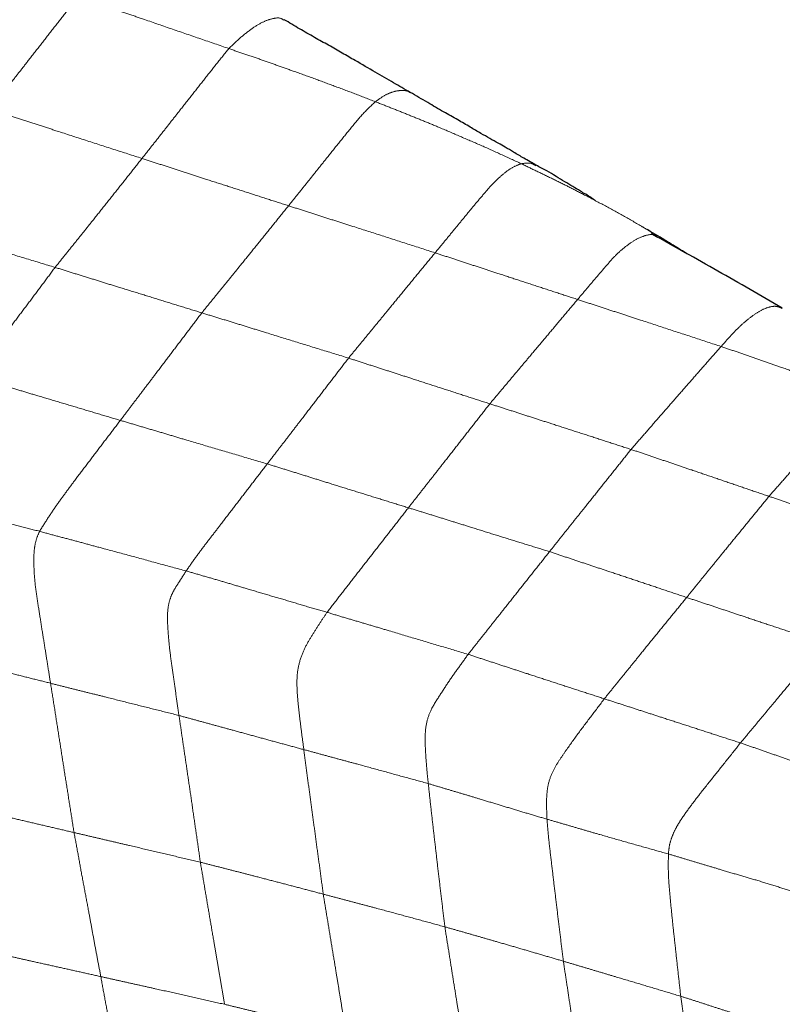
# Model space of a CAD drawing. Units: millimetres. Extents: x 0 to 420, y 0 to 297.
# Drawn here: x 308 to 318, y 263 to 276 of the extents above; entities that cross this region are included whole.
import ezdxf

# ---------------------------------------------------------------- set-up
doc = ezdxf.new("R2010")
doc.units = ezdxf.units.MM
doc.linetypes.add('SLD-Centrada-doble', pattern=[12.7, 6.35, -1.27, 1.27, -1.27, 1.27, -1.27])
doc.linetypes.add('SLD-Continua', pattern=[0])

msp = doc.modelspace()

# ---------------------------------------------------------------- linework, layer by layer
at = {"color": 7, "linetype": 'SLD-Continua'}
for p, q in [((316.70697, 273.65749), (316.67219, 273.67707)), ((316.84735, 273.57413), (316.69136, 273.6658))]:
    msp.add_line(p, q, dxfattribs=at)
at = {"color": 8, "linetype": 'SLD-Centrada-doble', "lineweight": 18}
for points, knots in [([(309.10395, 276.77353), (309.04978, 276.70411), (308.94103, 276.56473), (308.7763, 276.35534), (308.61292, 276.14487), (308.46101, 275.94996), (308.32064, 275.77069), (308.19198, 275.60647), (308.0633, 275.44209), (307.97757, 275.33282), (307.9346, 275.27806)], [0, 0, 0, 0, 0.13953711, 0.28016536, 0.41969306, 0.56006924, 0.67018048, 0.77998941, 0.88973666, 1, 1, 1, 1]), ([(311.10865, 276.08504), (310.98404, 276.12811), (310.73449, 276.21437), (310.36042, 276.34234), (310.03708, 276.45435), (309.76541, 276.54691), (309.545, 276.62242), (309.32439, 276.69789), (309.17745, 276.74831), (309.10395, 276.77353)], [0, 0, 0, 0, 0.18639686, 0.37328014, 0.55999771, 0.66998112, 0.78002088, 0.88996506, 1, 1, 1, 1]), ([(311.84161, 276.4622), (311.82807, 276.47189), (311.78797, 276.50058), (311.68841, 276.48672), (311.55827, 276.44161), (311.41605, 276.35357), (311.26154, 276.2323), (311.15914, 276.13367), (311.10865, 276.08504)], [0, 0, 0, 0, 0.09248381, 0.27375435, 0.45606471, 0.63560279, 0.82034509, 1, 1, 1, 1]), ([(311.10865, 276.08504), (311.05507, 276.01855), (310.94742, 275.88497), (310.78454, 275.67817), (310.62355, 275.47366), (310.47335, 275.28311), (310.33498, 275.1071), (310.2081, 274.94572), (310.08119, 274.78454), (309.99654, 274.67734), (309.95419, 274.62371)], [0, 0, 0, 0, 0.13947527, 0.28018277, 0.41998261, 0.56000494, 0.66999521, 0.7800217, 0.8899612, 1, 1, 1, 1]), ([(313.05736, 275.37742), (312.9669, 275.41308), (312.78518, 275.48472), (312.51246, 275.58603), (312.23942, 275.68837), (311.98612, 275.77881), (311.75214, 275.86183), (311.53771, 275.9375), (311.32316, 276.01088), (311.18017, 276.06031), (311.10865, 276.08504)], [0, 0, 0, 0, 0.13947311, 0.28017109, 0.41994554, 0.55998508, 0.66997642, 0.78000529, 0.88995829, 1, 1, 1, 1]), ([(313.51815, 275.49914), (313.51307, 275.50317), (313.4838, 275.5264), (313.40897, 275.53133), (313.30253, 275.51748), (313.18143, 275.46685), (313.09851, 275.40708), (313.05736, 275.37742)], [0, 0, 0, 0, 0.04989864, 0.28744608, 0.523804, 0.76365632, 1, 1, 1, 1]), ([(313.05736, 275.37742), (313.00289, 275.32649), (312.89336, 275.22407), (312.73067, 275.02616), (312.56969, 274.82679), (312.42033, 274.63994), (312.28225, 274.46748), (312.15579, 274.30939), (312.02928, 274.15148), (311.94482, 274.04664), (311.90258, 273.99421)], [0, 0, 0, 0, 0.13926961, 0.28003336, 0.4197663, 0.55994751, 0.66996623, 0.78002963, 0.88999818, 1, 1, 1, 1]), ([(314.99756, 274.55307), (314.90765, 274.59471), (314.72715, 274.67831), (314.45646, 274.80162), (314.18421, 274.91546), (313.93248, 275.02683), (313.69925, 275.12296), (313.48536, 275.20857), (313.27141, 275.29391), (313.12873, 275.34957), (313.05736, 275.37742)], [0, 0, 0, 0, 0.13956328, 0.28016207, 0.41999307, 0.56001341, 0.67001294, 0.78005656, 0.88997237, 1, 1, 1, 1]), ([(309.95419, 274.62371), (309.82882, 274.66382), (309.57774, 274.74416), (309.20055, 274.86593), (308.87563, 274.97141), (308.60148, 275.06026), (308.37884, 275.13187), (308.15718, 275.2054), (308.0088, 275.25384), (307.9346, 275.27806)], [0, 0, 0, 0, 0.18639626, 0.37328391, 0.5600559, 0.67000083, 0.7799867, 0.88998861, 1, 1, 1, 1]), ([(309.95419, 274.62371), (309.90053, 274.5558), (309.79271, 274.41938), (309.63096, 274.21529), (309.46894, 274.01162), (309.3187, 273.82317), (309.17992, 273.64904), (309.05258, 273.49053), (308.92511, 273.33225), (308.84022, 273.2267), (308.79775, 273.17389)], [0, 0, 0, 0, 0.13946802, 0.2801959, 0.41997649, 0.56000542, 0.66999476, 0.7800278, 0.88995291, 1, 1, 1, 1]), ([(311.90258, 273.99421), (311.81192, 274.0231), (311.62964, 274.0812), (311.35785, 274.16992), (311.08408, 274.25697), (310.831, 274.33896), (310.59722, 274.41488), (310.38313, 274.48456), (310.16828, 274.55359), (310.02561, 274.60032), (309.95419, 274.62371)], [0, 0, 0, 0, 0.13938291, 0.28026923, 0.41991992, 0.55991428, 0.66994299, 0.78001478, 0.88987566, 1, 1, 1, 1]), ([(315.19317, 274.52662), (315.17288, 274.53899), (315.12085, 274.57073), (315.04427, 274.55976), (314.99756, 274.55307)], [0, 0, 0, 0, 0.39001199, 1, 1, 1, 1]), ([(314.99756, 274.55307), (314.95754, 274.53807), (314.87745, 274.50806), (314.74845, 274.41135), (314.61826, 274.28823), (314.48853, 274.13805), (314.36006, 273.98584), (314.23264, 273.83006), (314.10593, 273.67619), (313.97925, 273.52192), (313.89476, 273.41945), (313.8525, 273.36819)], [0, 0, 0, 0, 0.11184363, 0.22383998, 0.33577996, 0.44777413, 0.55981077, 0.66984698, 0.77992217, 0.88992646, 1, 1, 1, 1]), ([(316.69136, 273.6658), (316.65954, 273.68449), (316.54314, 273.75286), (316.34299, 273.87107), (316.08416, 274.00943), (315.84322, 274.13574), (315.61989, 274.2511), (315.41306, 274.35287), (315.20567, 274.45364), (315.06694, 274.51992), (314.99756, 274.55307)], [0, 0, 0, 0, 0.05795681, 0.212006565, 0.365016033, 0.518310992, 0.638714913, 0.759170341, 0.879539319, 1, 1, 1, 1]), ([(311.90258, 273.99421), (311.84904, 273.92769), (311.74142, 273.79398), (311.58024, 273.59396), (311.41868, 273.39388), (311.26869, 273.20871), (311.13034, 273.03776), (311.00347, 272.8814), (310.87648, 272.72505), (310.79178, 272.62125), (310.74943, 272.56934)], [0, 0, 0, 0, 0.13938498, 0.28020625, 0.41998534, 0.55990116, 0.6699456, 0.78005386, 0.89001705, 1, 1, 1, 1]), ([(313.8525, 273.36819), (313.73124, 273.40717), (313.48836, 273.48523), (313.12464, 273.60272), (312.80995, 273.70307), (312.54565, 273.78757), (312.33081, 273.85568), (312.11703, 273.92527), (311.97406, 273.97123), (311.90258, 273.99421)], [0, 0, 0, 0, 0.18647428, 0.37350109, 0.56012684, 0.66999508, 0.77987664, 0.88993919, 1, 1, 1, 1]), ([(308.79775, 273.17389), (308.67137, 273.2123), (308.4183, 273.28922), (308.03861, 273.40526), (307.71048, 273.50696), (307.43455, 273.59228), (307.21061, 273.66183), (306.9865, 273.73218), (306.83719, 273.77883), (306.76252, 273.80215)], [0, 0, 0, 0, 0.18640768, 0.37329273, 0.56000566, 0.66997993, 0.78000263, 0.88998849, 1, 1, 1, 1]), ([(316.84735, 273.57413), (316.82011, 273.59076), (316.76557, 273.62405), (316.649, 273.60078), (316.52602, 273.55168), (316.39438, 273.45966), (316.26196, 273.34892), (316.13203, 273.19962), (316.00379, 273.05031), (315.87576, 272.89874), (315.79011, 272.79769), (315.74728, 272.74717)], [0, 0, 0, 0, 0.11192453, 0.22404235, 0.33597417, 0.44796629, 0.55993733, 0.66998528, 0.78005057, 0.89003321, 1, 1, 1, 1]), ([(313.8525, 273.36819), (313.79895, 273.30315), (313.69136, 273.17247), (313.53012, 272.9762), (313.36868, 272.77965), (313.21904, 272.5975), (313.08081, 272.42925), (312.95415, 272.27506), (312.82739, 272.12122), (312.74293, 272.01856), (312.70069, 271.96722)], [0, 0, 0, 0, 0.13946469, 0.28019866, 0.41997446, 0.5600038, 0.66999133, 0.78001784, 0.8899774, 1, 1, 1, 1]), ([(315.74728, 272.74717), (315.65912, 272.77596), (315.48196, 272.83381), (315.21667, 272.92069), (314.95097, 273.00766), (314.70472, 273.0884), (314.47749, 273.16286), (314.26911, 273.23125), (314.06081, 273.29972), (313.92197, 273.34536), (313.8525, 273.36819)], [0, 0, 0, 0, 0.13961536, 0.28052436, 0.42037621, 0.56040108, 0.67037917, 0.7802583, 0.89005753, 1, 1, 1, 1]), ([(308.79775, 273.17389), (308.74735, 273.10584), (308.6461, 272.96913), (308.49325, 272.76507), (308.34068, 272.56236), (308.19897, 272.37412), (308.06816, 272.20037), (307.94806, 272.04198), (307.82812, 271.88286), (307.74814, 271.77691), (307.70813, 271.72391)], [0, 0, 0, 0, 0.13948227, 0.28019161, 0.419976, 0.56000628, 0.6699913, 0.78002157, 0.88997295, 1, 1, 1, 1]), ([(310.74943, 272.56934), (310.65872, 272.59731), (310.47647, 272.65349), (310.20333, 272.73775), (309.92964, 272.82311), (309.67618, 272.9009), (309.44195, 272.97351), (309.22726, 273.04009), (309.0125, 273.10704), (308.86935, 273.1516), (308.79775, 273.17389)], [0, 0, 0, 0, 0.1394645, 0.28019857, 0.41997315, 0.56000357, 0.6699894, 0.78002108, 0.88997008, 1, 1, 1, 1]), ([(315.74728, 272.74717), (315.69313, 272.68286), (315.58433, 272.55368), (315.42117, 272.3592), (315.2577, 272.16472), (315.10591, 271.98427), (314.96566, 271.81758), (314.83714, 271.66481), (314.70871, 271.51211), (314.62264, 271.4103), (314.57961, 271.35942)], [0, 0, 0, 0, 0.13953056, 0.28029353, 0.42006289, 0.56010869, 0.67010886, 0.78014142, 0.89010039, 1, 1, 1, 1]), ([(317.65566, 272.12157), (317.53599, 272.16106), (317.29707, 272.23991), (316.93982, 272.3566), (316.63204, 272.45814), (316.37419, 272.54247), (316.16508, 272.61046), (315.95616, 272.67872), (315.81693, 272.72435), (315.74728, 272.74717)], [0, 0, 0, 0, 0.188013577, 0.375387548, 0.561836209, 0.671465289, 0.780990526, 0.890449339, 1, 1, 1, 1]), ([(318.46826, 272.6291), (318.44506, 272.63967), (318.39345, 272.6632), (318.29253, 272.6501), (318.17431, 272.59933), (318.04805, 272.51215), (317.91928, 272.40705), (317.78734, 272.2689), (317.69956, 272.17069), (317.65566, 272.12157)], [0, 0, 0, 0, 0.12078443, 0.26874026, 0.41702589, 0.56271871, 0.70840088, 0.85413144, 1, 1, 1, 1]), ([(310.74943, 272.56934), (310.69917, 272.50261), (310.59824, 272.36858), (310.44582, 272.1678), (310.29433, 271.96738), (310.15352, 271.78099), (310.02309, 271.60973), (309.90393, 271.45267), (309.785, 271.29548), (309.70532, 271.19066), (309.66554, 271.13831)], [0, 0, 0, 0, 0.13948402, 0.28015211, 0.42005266, 0.5600117, 0.66973095, 0.77984932, 0.89006616, 1, 1, 1, 1]), ([(312.70069, 271.96722), (312.57947, 272.0045), (312.33667, 272.07918), (311.97246, 272.19182), (311.65795, 272.28861), (311.3933, 272.37084), (311.17866, 272.43718), (310.96405, 272.50322), (310.82099, 272.5473), (310.74943, 272.56934)], [0, 0, 0, 0, 0.18637866, 0.37328277, 0.56000435, 0.66998836, 0.78002117, 0.88997035, 1, 1, 1, 1]), ([(317.65566, 272.12157), (317.59998, 272.0585), (317.48811, 271.93179), (317.32053, 271.74036), (317.15266, 271.54885), (316.98256, 271.35428), (316.80919, 271.15559), (316.63421, 270.95384), (316.51684, 270.81957), (316.45835, 270.75265)], [0, 0, 0, 0, 0.13946545, 0.28019833, 0.41997177, 0.56000312, 0.70655518, 0.85375512, 1, 1, 1, 1]), ([(319.49262, 271.47409), (319.40663, 271.50518), (319.23397, 271.56761), (318.97494, 271.66628), (318.71684, 271.75453), (318.47812, 271.8367), (318.25788, 271.91406), (318.05664, 271.98411), (317.85592, 272.05347), (317.72238, 272.09888), (317.65566, 272.12157)], [0, 0, 0, 0, 0.14028545, 0.28168568, 0.42192771, 0.56209012, 0.67192554, 0.78158877, 0.89086114, 1, 1, 1, 1]), ([(312.70069, 271.96722), (312.65057, 271.90158), (312.54986, 271.7697), (312.398, 271.5728), (312.24675, 271.37526), (312.10619, 271.1924), (311.97649, 271.02322), (311.85753, 270.86866), (311.73854, 270.71425), (311.65922, 270.61129), (311.61955, 270.55979)], [0, 0, 0, 0, 0.13946663, 0.28019747, 0.41997525, 0.56000385, 0.66999218, 0.78001947, 0.88997473, 1, 1, 1, 1]), ([(314.57961, 271.35942), (314.49227, 271.38766), (314.31678, 271.44439), (314.05377, 271.52939), (313.79041, 271.6144), (313.54627, 271.69346), (313.32074, 271.76663), (313.11407, 271.83344), (312.90739, 271.90035), (312.76961, 271.94492), (312.70069, 271.96722)], [0, 0, 0, 0, 0.1394637, 0.28019811, 0.41997326, 0.56000215, 0.66998826, 0.78002144, 0.8899696, 1, 1, 1, 1]), ([(309.66554, 271.13831), (309.57466, 271.16529), (309.39197, 271.21951), (309.11837, 271.30188), (308.84434, 271.38384), (308.58931, 271.45943), (308.3547, 271.52988), (308.13965, 271.5944), (307.92332, 271.65849), (307.77993, 271.70208), (307.70813, 271.72391)], [0, 0, 0, 0, 0.13939771, 0.28022459, 0.41995835, 0.55981862, 0.66986306, 0.77994157, 0.889821, 1, 1, 1, 1]), ([(319.49262, 271.47409), (319.43636, 271.41816), (319.32328, 271.30574), (319.15631, 271.11212), (318.9885, 270.9221), (318.81828, 270.72779), (318.64506, 270.52956), (318.46916, 270.32832), (318.35139, 270.19457), (318.29268, 270.12789)], [0, 0, 0, 0, 0.13935593, 0.28009159, 0.41988838, 0.55994667, 0.70658912, 0.85372434, 1, 1, 1, 1]), ([(314.57961, 271.35942), (314.52942, 271.29499), (314.42858, 271.16555), (314.27635, 270.97173), (314.12522, 270.77756), (313.98423, 270.59796), (313.8543, 270.43214), (313.73521, 270.28018), (313.61589, 270.12816), (313.5367, 270.02653), (313.49704, 269.97564)], [0, 0, 0, 0, 0.13954483, 0.28033452, 0.42027806, 0.56019344, 0.67006272, 0.77996724, 0.88980369, 1, 1, 1, 1]), ([(316.45835, 270.75265), (316.37094, 270.78079), (316.19543, 270.83729), (315.93246, 270.92311), (315.66913, 271.00764), (315.42509, 271.08621), (315.19956, 271.15931), (314.99294, 271.22594), (314.78628, 271.29267), (314.64852, 271.33716), (314.57961, 271.35942)], [0, 0, 0, 0, 0.13953302, 0.28017061, 0.41997741, 0.56000396, 0.66998815, 0.78001998, 0.88996843, 1, 1, 1, 1]), ([(309.66554, 271.13831), (309.61517, 271.07207), (309.51393, 270.93891), (309.36211, 270.73942), (309.2108, 270.53925), (309.06969, 270.35502), (308.94069, 270.17942), (308.82219, 270.01825), (308.70562, 269.84585), (308.62979, 269.72414), (308.5918, 269.66317)], [0, 0, 0, 0, 0.13908284, 0.27956267, 0.41950645, 0.55949894, 0.66953301, 0.77947803, 0.88953397, 1, 1, 1, 1]), ([(311.61955, 270.55979), (311.49814, 270.59554), (311.25496, 270.66714), (310.89047, 270.77533), (310.57509, 270.86808), (310.31078, 270.94747), (310.09572, 271.01124), (309.88055, 271.07476), (309.73723, 271.11712), (309.66554, 271.13831)], [0, 0, 0, 0, 0.18634122, 0.37325587, 0.55999235, 0.67017961, 0.78023627, 0.89007548, 1, 1, 1, 1]), ([(316.45835, 270.75265), (316.4081, 270.68929), (316.30716, 270.56201), (316.1548, 270.37167), (316.00308, 270.1811), (315.86213, 270.00475), (315.73199, 269.8418), (315.61267, 269.69262), (315.49359, 269.54255), (315.4141, 269.44259), (315.37434, 269.39259)], [0, 0, 0, 0, 0.13947679, 0.28020387, 0.41997545, 0.56000264, 0.6699866, 0.78003353, 0.88996325, 1, 1, 1, 1]), ([(318.29268, 270.12789), (318.20737, 270.15712), (318.03599, 270.21583), (317.77915, 270.30323), (317.5221, 270.39093), (317.28363, 270.47238), (317.06353, 270.54721), (316.86183, 270.61569), (316.66008, 270.68417), (316.52561, 270.72982), (316.45835, 270.75265)], [0, 0, 0, 0, 0.13946668, 0.28018194, 0.41998587, 0.56000109, 0.66998591, 0.78002685, 0.88997069, 1, 1, 1, 1]), ([(311.61955, 270.55979), (311.56929, 270.49435), (311.46832, 270.36288), (311.31698, 270.16575), (311.16543, 269.96849), (311.0249, 269.78596), (310.89519, 269.61675), (310.7762, 269.46247), (310.65789, 269.30382), (310.58037, 269.19167), (310.54161, 269.13558)], [0, 0, 0, 0, 0.13947215, 0.28021068, 0.41998986, 0.56002471, 0.67001853, 0.78004273, 0.89000418, 1, 1, 1, 1]), ([(313.49704, 269.97564), (313.40973, 270.00272), (313.23425, 270.05715), (312.9716, 270.13874), (312.70852, 270.22059), (312.4641, 270.29613), (312.2396, 270.36694), (312.03267, 270.43118), (311.82612, 270.49553), (311.68842, 270.53837), (311.61955, 270.55979)], [0, 0, 0, 0, 0.13933253, 0.2800683, 0.4198654, 0.55990303, 0.67018678, 0.78019051, 0.89005494, 1, 1, 1, 1]), ([(308.5918, 269.66317), (308.50281, 269.6856), (308.32402, 269.73067), (308.05149, 269.80596), (307.78961, 269.86528), (307.5407, 269.92922), (307.31991, 269.98068), (307.11287, 270.0266), (306.91041, 270.07362), (306.77823, 270.10109), (306.71214, 270.11482)], [0, 0, 0, 0, 0.13944676, 0.28015019, 0.41986889, 0.55984962, 0.66985902, 0.77990215, 0.88993904, 1, 1, 1, 1]), ([(318.29268, 270.12789), (318.24196, 270.06534), (318.14011, 269.93976), (317.98603, 269.75217), (317.83263, 269.56373), (317.69001, 269.38922), (317.55849, 269.22786), (317.43828, 269.07976), (317.31746, 268.93148), (317.23778, 268.8325), (317.19785, 268.78291)], [0, 0, 0, 0, 0.13957817, 0.2802284, 0.41983453, 0.55966701, 0.66956477, 0.77960901, 0.88957309, 1, 1, 1, 1]), ([(320.12756, 269.50024), (320.0422, 269.52944), (319.87073, 269.58807), (319.61402, 269.67623), (319.35674, 269.76409), (319.11836, 269.84569), (318.89814, 269.92102), (318.69631, 269.99002), (318.49452, 270.05885), (318.35998, 270.10487), (318.29268, 270.12789)], [0, 0, 0, 0, 0.13949032, 0.28019204, 0.4199814, 0.56000198, 0.66997681, 0.78003101, 0.88996436, 1, 1, 1, 1]), ([(313.49704, 269.97564), (313.44675, 269.91107), (313.34573, 269.78135), (313.19414, 269.58681), (313.04304, 269.39258), (312.88889, 269.1953), (312.73194, 268.99404), (312.57427, 268.79096), (312.4684, 268.65345), (312.41565, 268.58493)], [0, 0, 0, 0, 0.13970165, 0.28064999, 0.42071288, 0.56033059, 0.7064162, 0.85371042, 1, 1, 1, 1]), ([(315.37434, 269.39259), (315.287, 269.41947), (315.11158, 269.47346), (314.84861, 269.55485), (314.58568, 269.63664), (314.34187, 269.71275), (314.11654, 269.78315), (313.90998, 269.84758), (313.70397, 269.91223), (313.56594, 269.95453), (313.49704, 269.97564)], [0, 0, 0, 0, 0.13920563, 0.27957094, 0.4194737, 0.55972775, 0.66989049, 0.78010516, 0.89022889, 1, 1, 1, 1]), ([(308.5918, 269.66317), (308.57426, 269.62344), (308.54001, 269.54587), (308.51779, 269.40618), (308.51395, 269.27263), (308.51939, 269.09647), (308.5395, 268.88108), (308.58036, 268.63461), (308.61858, 268.38565), (308.65856, 268.1376), (308.69794, 267.88942), (308.72422, 267.72414), (308.7373, 267.64185)], [0, 0, 0, 0, 0.06346958, 0.12392592, 0.18608685, 0.24913238, 0.37386441, 0.49911599, 0.62442064, 0.74946734, 0.87525773, 1, 1, 1, 1]), ([(310.54161, 269.13558), (310.42045, 269.16823), (310.17787, 269.2336), (309.81209, 269.33434), (309.49899, 269.41832), (309.23419, 269.48996), (309.01883, 269.54882), (308.80936, 269.60218), (308.66437, 269.64283), (308.5918, 269.66317)], [0, 0, 0, 0, 0.18645869, 0.373342, 0.56010017, 0.67013614, 0.7801223, 0.88994554, 1, 1, 1, 1]), ([(315.37434, 269.39259), (315.32397, 269.32918), (315.22277, 269.2018), (315.07108, 269.01097), (314.91936, 268.81948), (314.77863, 268.64156), (314.6487, 268.47758), (314.52964, 268.32728), (314.41051, 268.17656), (314.33117, 268.07617), (314.29148, 268.02596)], [0, 0, 0, 0, 0.13946796, 0.28019265, 0.41997969, 0.55999889, 0.66999077, 0.78002942, 0.88997112, 1, 1, 1, 1]), ([(317.19785, 268.78291), (317.11299, 268.81138), (316.94254, 268.86856), (316.68686, 268.95412), (316.43157, 269.04004), (316.1944, 269.11878), (315.97579, 269.19137), (315.77545, 269.25811), (315.57479, 269.32511), (315.44124, 269.37007), (315.37434, 269.39259)], [0, 0, 0, 0, 0.13980129, 0.28079318, 0.42093628, 0.56073956, 0.67044158, 0.78020207, 0.88990019, 1, 1, 1, 1]), ([(310.54161, 269.13558), (310.52037, 269.10261), (310.47871, 269.03793), (310.41636, 268.94135), (310.35574, 268.8421), (310.30463, 268.70393), (310.28829, 268.5351), (310.29812, 268.36404), (310.31331, 268.16567), (310.33949, 267.94474), (310.37564, 267.70105), (310.41013, 267.45628), (310.43401, 267.29364), (310.44591, 267.21259)], [0, 0, 0, 0, 0.06379813, 0.12513751, 0.18813061, 0.24962059, 0.33213577, 0.41560594, 0.49903392, 0.62430568, 0.7493128, 0.87506979, 1, 1, 1, 1]), ([(312.41565, 268.58493), (312.32871, 268.60968), (312.15404, 268.6594), (311.89092, 268.74025), (311.62859, 268.81567), (311.38491, 268.88802), (311.15986, 268.95481), (310.95351, 269.01632), (310.74764, 269.07556), (310.61029, 269.11557), (310.54161, 269.13558)], [0, 0, 0, 0, 0.13944844, 0.28017504, 0.41996055, 0.55999177, 0.66998479, 0.78002321, 0.89000632, 1, 1, 1, 1]), ([(317.19785, 268.78291), (317.14691, 268.72041), (317.0446, 268.5949), (316.89113, 268.40674), (316.73671, 268.21859), (316.5952, 268.04294), (316.46444, 267.88084), (316.34363, 267.73218), (316.22312, 267.58359), (316.14309, 267.48443), (316.10303, 267.43479)], [0, 0, 0, 0, 0.1394001, 0.27993541, 0.4194841, 0.55977739, 0.67000513, 0.77994971, 0.88986119, 1, 1, 1, 1]), ([(319.02031, 268.17621), (318.9355, 268.20432), (318.76508, 268.26081), (318.51057, 268.34596), (318.25459, 268.43029), (318.01796, 268.50957), (317.79907, 268.58265), (317.59877, 268.64975), (317.39819, 268.71622), (317.26464, 268.76068), (317.19785, 268.78291)], [0, 0, 0, 0, 0.1395145, 0.28034947, 0.41995507, 0.56010693, 0.67023634, 0.7804117, 0.89018532, 1, 1, 1, 1]), ([(312.41565, 268.58493), (312.38532, 268.54059), (312.32515, 268.45261), (312.23766, 268.31161), (312.14939, 268.17218), (312.0692, 268.00647), (312.01817, 267.80927), (312.01116, 267.60253), (312.02731, 267.39613), (312.05126, 267.18235), (312.07844, 266.9704), (312.09673, 266.82929), (312.10588, 266.75868)], [0, 0, 0, 0, 0.09383505, 0.18616725, 0.27995846, 0.37254613, 0.46533362, 0.55873151, 0.6688763, 0.77913387, 0.88948493, 1, 1, 1, 1]), ([(314.29148, 268.02596), (314.1749, 268.06078), (313.94136, 268.13054), (313.59149, 268.23443), (313.28874, 268.32551), (313.03462, 268.40077), (312.82849, 268.46137), (312.6222, 268.52236), (312.48452, 268.56407), (312.41565, 268.58493)], [0, 0, 0, 0, 0.18633393, 0.37328188, 0.55999129, 0.66998792, 0.78002829, 0.88996172, 1, 1, 1, 1]), ([(319.02031, 268.17621), (318.96886, 268.11448), (318.8655, 267.99045), (318.71058, 267.80454), (318.55554, 267.61835), (318.41173, 267.44577), (318.27892, 267.28638), (318.1572, 267.14026), (318.03553, 266.99428), (317.95439, 266.89672), (317.91381, 266.84793)], [0, 0, 0, 0, 0.13946377, 0.28019566, 0.41997625, 0.56000472, 0.66998881, 0.78001123, 0.88998207, 1, 1, 1, 1]), ([(308.7373, 267.64185), (308.6578, 267.66176), (308.49795, 267.7018), (308.25743, 267.76248), (308.01711, 267.82194), (307.7947, 267.87813), (307.58895, 267.93027), (307.40062, 267.97753), (307.21208, 268.02516), (307.08666, 268.05686), (307.02394, 268.0727)], [0, 0, 0, 0, 0.13935248, 0.28018094, 0.41980261, 0.55984438, 0.66992336, 0.77995233, 0.88995815, 1, 1, 1, 1]), ([(314.29148, 268.02596), (314.24995, 267.96825), (314.1666, 267.85242), (314.04121, 267.67867), (313.92149, 267.48973), (313.81297, 267.32788), (313.73792, 267.14216), (313.71716, 266.9627), (313.72097, 266.79418), (313.73133, 266.63006), (313.74443, 266.46706), (313.75569, 266.3608), (313.7614, 266.30691)], [0, 0, 0, 0, 0.12489318, 0.25068386, 0.3753184, 0.50145343, 0.58325953, 0.66610839, 0.74942123, 0.83360751, 0.9156219, 1, 1, 1, 1]), ([(316.10303, 267.43479), (316.01883, 267.46216), (315.84967, 267.51713), (315.59614, 267.59955), (315.34223, 267.68218), (315.10681, 267.75924), (314.88941, 267.83023), (314.69011, 267.89536), (314.49084, 267.96053), (314.35795, 268.00415), (314.29148, 268.02596)], [0, 0, 0, 0, 0.13946377, 0.28019781, 0.41997311, 0.56000296, 0.66998879, 0.78002125, 0.88996986, 1, 1, 1, 1]), ([(310.44591, 267.21259), (310.33981, 267.23929), (310.12745, 267.29273), (309.80899, 267.37227), (309.53335, 267.44184), (309.30177, 267.50003), (309.11394, 267.54701), (308.9255, 267.59452), (308.80004, 267.62607), (308.7373, 267.64185)], [0, 0, 0, 0, 0.18648685, 0.37326333, 0.56005784, 0.66999916, 0.77996042, 0.88995952, 1, 1, 1, 1]), ([(308.7373, 267.64185), (308.7521, 267.54967), (308.78185, 267.36445), (308.82514, 267.08594), (308.86885, 266.80752), (308.91271, 266.52516), (308.95825, 266.2379), (309.004, 265.94628), (309.03465, 265.75215), (309.04993, 265.65531)], [0, 0, 0, 0, 0.13946099, 0.28024388, 0.4199631, 0.55983891, 0.70660453, 0.85364404, 1, 1, 1, 1]), ([(316.10303, 267.43479), (316.04637, 267.35959), (315.93267, 267.20866), (315.76165, 266.985), (315.62081, 266.78727), (315.50944, 266.62554), (315.42781, 266.49672), (315.36089, 266.33696), (315.33446, 266.16287), (315.33384, 265.99698), (315.33836, 265.88808), (315.34063, 265.83309)], [0, 0, 0, 0, 0.16654273, 0.33425136, 0.50116321, 0.58479208, 0.66819059, 0.75046744, 0.83334866, 0.91585865, 1, 1, 1, 1]), ([(317.91381, 266.84793), (317.82957, 266.87506), (317.6604, 266.92954), (317.40716, 267.01189), (317.15322, 267.09403), (316.91799, 267.17027), (316.70064, 267.24078), (316.50146, 267.30542), (316.30226, 267.37004), (316.16945, 267.4132), (316.10303, 267.43479)], [0, 0, 0, 0, 0.13950424, 0.28018161, 0.41997518, 0.56000273, 0.6699881, 0.78002086, 0.8899689, 1, 1, 1, 1]), ([(312.10588, 266.75868), (312.02902, 266.77959), (311.87467, 266.8216), (311.64258, 266.88505), (311.41048, 266.94842), (311.19479, 267.00761), (310.99513, 267.06227), (310.81222, 267.11232), (310.62912, 267.16241), (310.507, 267.19586), (310.44591, 267.21259)], [0, 0, 0, 0, 0.13952429, 0.28017857, 0.41990081, 0.55992008, 0.66991386, 0.77994626, 0.88991743, 1, 1, 1, 1]), ([(310.44591, 267.21259), (310.45912, 267.12184), (310.48565, 266.93952), (310.52583, 266.66658), (310.56625, 266.39344), (310.60686, 266.11613), (310.64755, 265.83381), (310.68924, 265.54711), (310.71641, 265.35588), (310.72995, 265.26052)], [0, 0, 0, 0, 0.13946481, 0.2801986, 0.41996974, 0.56000117, 0.70657274, 0.85368771, 1, 1, 1, 1]), ([(317.91381, 266.84793), (317.85508, 266.77415), (317.73723, 266.62608), (317.5601, 266.40404), (317.39755, 266.2006), (317.25211, 266.00992), (317.14427, 265.86237), (317.06376, 265.73205), (317.01073, 265.62429), (316.96766, 265.50101), (316.95962, 265.4148), (316.9555, 265.37057)], [0, 0, 0, 0, 0.16629172, 0.3337286, 0.50060836, 0.62573522, 0.75082818, 0.81346588, 0.87527355, 0.93601326, 1, 1, 1, 1]), ([(319.67971, 266.23213), (319.59762, 266.26071), (319.43271, 266.31813), (319.18553, 266.40415), (318.93797, 266.49057), (318.70849, 266.57069), (318.49656, 266.64472), (318.30229, 266.7125), (318.10804, 266.78041), (317.97857, 266.82542), (317.91381, 266.84793)], [0, 0, 0, 0, 0.13946041, 0.28018589, 0.41998148, 0.56000291, 0.66999081, 0.78001973, 0.88997183, 1, 1, 1, 1]), ([(313.7614, 266.30691), (313.65795, 266.33509), (313.45142, 266.39135), (313.14341, 266.4768), (312.87676, 266.54966), (312.65169, 266.6104), (312.46978, 266.65963), (312.28818, 266.70944), (312.16664, 266.74227), (312.10588, 266.75868)], [0, 0, 0, 0, 0.18807629, 0.37551191, 0.56205066, 0.67176789, 0.78128935, 0.89067652, 1, 1, 1, 1]), ([(312.10588, 266.75868), (312.11779, 266.66922), (312.14171, 266.48949), (312.17702, 266.22014), (312.21462, 265.9508), (312.25098, 265.67775), (312.28826, 265.4001), (312.32716, 265.11814), (312.35186, 264.92987), (312.36418, 264.83598)], [0, 0, 0, 0, 0.13924156, 0.27974022, 0.41971613, 0.55964552, 0.70626305, 0.8535233, 1, 1, 1, 1]), ([(315.34063, 265.83309), (315.26649, 265.85489), (315.11764, 265.89865), (314.89575, 265.965), (314.67627, 266.03306), (314.4687, 266.09352), (314.28132, 266.15182), (314.10726, 266.20341), (313.93357, 266.2548), (313.81874, 266.28956), (313.7614, 266.30691)], [0, 0, 0, 0, 0.14025753, 0.281593, 0.4218121, 0.56209281, 0.67200475, 0.78176576, 0.89103543, 1, 1, 1, 1]), ([(313.7614, 266.30691), (313.77108, 266.21785), (313.79054, 266.03892), (313.82038, 265.77133), (313.85161, 265.50442), (313.88251, 265.23313), (313.91517, 264.95856), (313.9487, 264.67936), (313.9706, 264.49352), (313.98152, 264.40081)], [0, 0, 0, 0, 0.13946087, 0.28019465, 0.41996569, 0.55999847, 0.70658583, 0.85363235, 1, 1, 1, 1]), ([(309.04993, 265.65531), (308.9717, 265.67357), (308.81451, 265.71026), (308.57894, 265.76529), (308.34327, 265.82051), (308.12537, 265.87205), (307.92399, 265.91961), (307.73949, 265.96319), (307.55483, 266.00676), (307.43188, 266.03584), (307.37038, 266.05039)], [0, 0, 0, 0, 0.13946289, 0.2801978, 0.41997231, 0.56000135, 0.66998715, 0.7800216, 0.88996999, 1, 1, 1, 1]), ([(316.9555, 265.37057), (316.85317, 265.39901), (316.64901, 265.45574), (316.34577, 265.54207), (316.08608, 265.61616), (315.86837, 265.67892), (315.69262, 265.73035), (315.51689, 265.78185), (315.39939, 265.81601), (315.34063, 265.83309)], [0, 0, 0, 0, 0.18816297, 0.37540386, 0.56188881, 0.67150117, 0.78107168, 0.89052164, 1, 1, 1, 1]), ([(315.34063, 265.83309), (315.348, 265.74364), (315.36281, 265.56386), (315.39451, 265.30003), (315.42556, 265.03537), (315.45805, 264.76776), (315.49058, 264.49559), (315.52444, 264.21936), (315.54671, 264.03542), (315.55782, 263.94364)], [0, 0, 0, 0, 0.13925796, 0.27987842, 0.41958632, 0.5597433, 0.70635619, 0.85349012, 1, 1, 1, 1]), ([(310.72995, 265.26052), (310.62582, 265.28516), (310.41723, 265.33451), (310.10328, 265.40808), (309.8329, 265.47202), (309.60472, 265.52528), (309.41969, 265.56854), (309.23484, 265.61195), (309.11159, 265.64085), (309.04993, 265.65531)], [0, 0, 0, 0, 0.18635888, 0.37327842, 0.56000183, 0.66998797, 0.78001991, 0.8899695, 1, 1, 1, 1]), ([(309.04993, 265.65531), (309.06674, 265.56594), (309.10041, 265.38692), (309.14772, 265.11892), (309.19838, 264.85035), (309.24541, 264.60128), (309.28789, 264.37142), (309.32589, 264.1608), (309.36606, 263.95004), (309.3925, 263.80928), (309.40573, 263.73888)], [0, 0, 0, 0, 0.13970243, 0.27983834, 0.41970669, 0.56003437, 0.66988132, 0.77957059, 0.88974982, 1, 1, 1, 1]), ([(312.36418, 264.83598), (312.2886, 264.85597), (312.13675, 264.89612), (311.90859, 264.95594), (311.6801, 265.01583), (311.46754, 265.07085), (311.27146, 265.12184), (311.09093, 265.16803), (310.91072, 265.21447), (310.79022, 265.24517), (310.72995, 265.26052)], [0, 0, 0, 0, 0.13946346, 0.28019712, 0.41997228, 0.56000258, 0.66998656, 0.78002034, 0.8899698, 1, 1, 1, 1]), ([(310.72995, 265.26052), (310.74496, 265.17259), (310.7751, 264.99592), (310.81942, 264.73115), (310.86506, 264.46626), (310.90701, 264.22075), (310.94624, 263.9942), (310.98148, 263.78616), (311.01692, 263.57821), (311.04053, 263.43958), (311.05233, 263.37024)], [0, 0, 0, 0, 0.13946557, 0.28019652, 0.41997306, 0.56000378, 0.66998871, 0.78002152, 0.8899695, 1, 1, 1, 1]), ([(316.9555, 265.37057), (316.95393, 265.27734), (316.95078, 265.08995), (316.97593, 264.82502), (317.00006, 264.56033), (317.02912, 264.2947), (317.05864, 264.02493), (317.0892, 263.75094), (317.10937, 263.56862), (317.11943, 263.47768)], [0, 0, 0, 0, 0.13932292, 0.28002225, 0.41982489, 0.55989139, 0.70650793, 0.8536212, 1, 1, 1, 1]), ([(318.61341, 264.86971), (318.53349, 264.89484), (318.37244, 264.94548), (318.12978, 265.02155), (317.90446, 265.08551), (317.68624, 265.15187), (317.48542, 265.21072), (317.30714, 265.2636), (317.13279, 265.31713), (317.01446, 265.3528), (316.9555, 265.37057)], [0, 0, 0, 0, 0.139756188, 0.281632864, 0.421834304, 0.561922997, 0.672258666, 0.782287287, 0.891527615, 1, 1, 1, 1]), ([(313.98152, 264.40081), (313.88163, 264.42817), (313.68154, 264.483), (313.3802, 264.56463), (313.1197, 264.63494), (312.90001, 264.6937), (312.72185, 264.74139), (312.54333, 264.78888), (312.42391, 264.82028), (312.36418, 264.83598)], [0, 0, 0, 0, 0.18632579, 0.37327214, 0.5600029, 0.66998895, 0.78002069, 0.88996899, 1, 1, 1, 1]), ([(312.36418, 264.83598), (312.37852, 264.74948), (312.40738, 264.57544), (312.45005, 264.31469), (312.49334, 264.05355), (312.53315, 263.81188), (312.56966, 263.5885), (312.60314, 263.38368), (312.63663, 263.17879), (312.65895, 263.04221), (312.67012, 262.97389)], [0, 0, 0, 0, 0.13939906, 0.28043907, 0.42025534, 0.56018113, 0.67003886, 0.78005661, 0.88998736, 1, 1, 1, 1]), ([(315.55782, 263.94364), (315.485, 263.96517), (315.33871, 264.00843), (315.11871, 264.07284), (314.89822, 264.13721), (314.69337, 264.19659), (314.5042, 264.25146), (314.33009, 264.3013), (314.15616, 264.35128), (314.03975, 264.38429), (313.98152, 264.40081)], [0, 0, 0, 0, 0.13946301, 0.28019738, 0.41997259, 0.56000251, 0.66998737, 0.78002039, 0.88996962, 1, 1, 1, 1]), ([(313.98152, 264.40081), (313.99525, 264.31568), (314.02283, 264.14467), (314.06315, 263.88855), (314.10417, 263.6317), (314.14257, 263.39419), (314.17733, 263.17427), (314.20973, 262.97309), (314.24168, 262.77159), (314.26301, 262.6373), (314.27368, 262.57012)], [0, 0, 0, 0, 0.139467077, 0.280196884, 0.419973462, 0.560004067, 0.669988698, 0.780021812, 0.889969751, 1, 1, 1, 1]), ([(309.40573, 263.73888), (309.32886, 263.75617), (309.1746, 263.79086), (308.94387, 263.84195), (308.71279, 263.89342), (308.49867, 263.94071), (308.29973, 263.98568), (308.11763, 264.02757), (307.93627, 264.06768), (307.81551, 264.09463), (307.75511, 264.10811)], [0, 0, 0, 0, 0.13958314, 0.28012333, 0.41971441, 0.5595424, 0.66984821, 0.78030819, 0.89011639, 1, 1, 1, 1]), ([(317.11943, 263.47768), (317.02251, 263.50662), (316.82835, 263.56459), (316.53699, 263.6518), (316.28531, 263.72696), (316.07368, 263.7902), (315.9017, 263.84132), (315.72988, 263.89255), (315.61519, 263.92661), (315.55782, 263.94364)], [0, 0, 0, 0, 0.18632592, 0.37327273, 0.56000341, 0.66998878, 0.78002113, 0.88996973, 1, 1, 1, 1]), ([(315.55782, 263.94364), (315.5709, 263.85921), (315.59718, 263.68953), (315.63466, 263.43528), (315.67333, 263.18036), (315.7085, 262.9441), (315.74235, 262.72597), (315.7728, 262.52619), (315.80298, 262.32651), (315.82311, 262.19347), (315.83317, 262.12692)], [0, 0, 0, 0, 0.1394107, 0.2801695, 0.41993507, 0.55996688, 0.67013201, 0.78019212, 0.89006092, 1, 1, 1, 1]), ([(311.05233, 263.37024), (310.95043, 263.39321), (310.74615, 263.43926), (310.43807, 263.50851), (310.17275, 263.56813), (309.94985, 263.61781), (309.76867, 263.65795), (309.58738, 263.69811), (309.46633, 263.72528), (309.40573, 263.73888)], [0, 0, 0, 0, 0.18626657, 0.37341367, 0.56015952, 0.67001856, 0.77994048, 0.88982326, 1, 1, 1, 1]), ([(309.40573, 263.73888), (309.42205, 263.65007), (309.45488, 263.47153), (309.50447, 263.20366), (309.55487, 262.93549), (309.60474, 262.66308), (309.65442, 262.38563), (309.7078, 262.1045), (309.74172, 261.917), (309.7586, 261.82375)], [0, 0, 0, 0, 0.13923946, 0.27993645, 0.41985477, 0.55986731, 0.70630067, 0.85393273, 1, 1, 1, 1]), ([(318.66621, 262.97759), (318.59432, 263.00085), (318.44989, 263.04758), (318.23342, 263.11763), (318.01677, 263.18783), (317.81564, 263.25271), (317.62991, 263.31269), (317.45972, 263.36763), (317.28959, 263.42269), (317.17617, 263.45935), (317.11943, 263.47768)], [0, 0, 0, 0, 0.1394629, 0.28019706, 0.41997204, 0.5600024, 0.66998853, 0.78002133, 0.88997019, 1, 1, 1, 1]), ([(317.11943, 263.47768), (317.13171, 263.394), (317.15637, 263.22589), (317.19256, 262.97412), (317.22936, 262.72171), (317.26309, 262.4878), (317.29432, 262.27171), (317.32291, 262.07366), (317.35145, 261.87555), (317.37051, 261.74352), (317.38005, 261.67748)], [0, 0, 0, 0, 0.13946623, 0.28019692, 0.4199733, 0.56000386, 0.6699888, 0.78002169, 0.88996955, 1, 1, 1, 1]), ([(312.67012, 262.97389), (312.59506, 262.9925), (312.44428, 263.02987), (312.21841, 263.08541), (311.99195, 263.14117), (311.78168, 263.1927), (311.58743, 263.24009), (311.40926, 263.28323), (311.231, 263.32677), (311.11191, 263.35575), (311.05233, 263.37024)], [0, 0, 0, 0, 0.13948806, 0.28019635, 0.41996664, 0.56000354, 0.6699708, 0.77997201, 0.88992767, 1, 1, 1, 1])]:
    msp.add_open_spline(points, degree=3, knots=knots, dxfattribs=at)
at = {"color": 7, "linetype": 'SLD-Continua'}
for points, knots in [([(313.52059, 275.50202), (313.44736, 275.5442), (313.2927, 275.6333), (313.04971, 275.77489), (312.8215, 275.90778), (312.61399, 276.02561), (312.43445, 276.13069), (312.24327, 276.235), (312.04635, 276.3489), (311.91344, 276.42869), (311.84572, 276.46934)], [0, 0, 0, 0, 0.13184054, 0.27842263, 0.43809499, 0.54053486, 0.64793783, 0.75998771, 0.87771543, 1, 1, 1, 1]), ([(315.1982, 274.53231), (315.14289, 274.56351), (315.04127, 274.62084), (314.90412, 274.70227), (314.79117, 274.76966), (314.68619, 274.82921), (314.57834, 274.88997), (314.45313, 274.96061), (314.31218, 275.04506), (314.14647, 275.14011), (313.95638, 275.24661), (313.74706, 275.37269), (313.59845, 275.45756), (313.52059, 275.50202)], [0, 0, 0, 0, 0.09609615, 0.17654858, 0.24350989, 0.2978783, 0.36462063, 0.43560707, 0.52045223, 0.61937875, 0.7319655, 0.85958189, 1, 1, 1, 1]), ([(315.99221, 274.05721), (315.97029, 274.07182), (315.90024, 274.11851), (315.79682, 274.18161), (315.6812, 274.25116), (315.57292, 274.31596), (315.45738, 274.38758), (315.33105, 274.46014), (315.24421, 274.50732), (315.1982, 274.53231)], [0, 0, 0, 0, 0.07671452, 0.24515839, 0.36504237, 0.50083568, 0.65342171, 0.81640355, 1, 1, 1, 1]), ([(316.74436, 273.61265), (316.7376, 273.62414), (316.72402, 273.64725), (316.71265, 273.65408), (316.70694, 273.65752)], [0, 0, 0, 0, 0.49760719, 1, 1, 1, 1]), ([(318.47014, 272.63319), (318.18442, 272.79787), (317.61014, 273.12888), (317.0339, 273.45086), (316.74435, 273.61265)], [0, 0, 0, 0, 0.49753326, 1, 1, 1, 1]), ([(317.20223, 273.35546), (317.14917, 273.38808), (317.0308, 273.46085), (316.91258, 273.53385), (316.84735, 273.57413)], [0, 0, 0, 0, 0.448262711, 1, 1, 1, 1])]:
    msp.add_open_spline(points, degree=3, knots=knots, dxfattribs=at)

doc.saveas('drawing.dxf')
